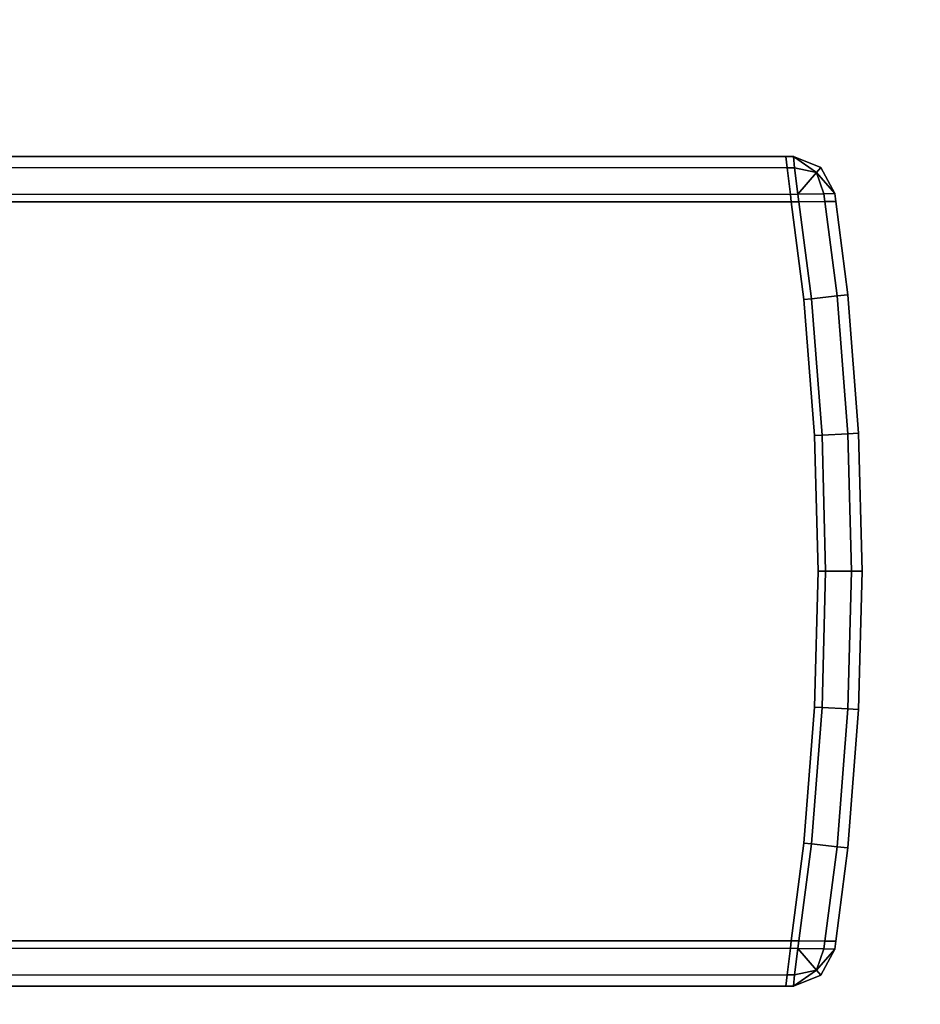
# Model space of a CAD drawing. Extents: x -0.7 to 0.3, y -1.19 to 0.
# Drawn here: x 0.26 to 0.27, y -1.1 to -1.09 of the extents above; entities that cross this region are included whole.
import ezdxf

# ---------------------------------------------------------------- set-up
doc = ezdxf.new("R2010")
doc.units = 0
doc.layers.add('L14_PROFILE', color=7, linetype='CONTINUOUS')
doc.layers.add('L1_HANDLE_OUT', color=7, linetype='CONTINUOUS')

msp = doc.modelspace()

# ---------------------------------------------------------------- linework, layer by layer
at = {"layer": 'L14_PROFILE', "color": 254, "invisible_edges": 9}
for points in [[(0.296837, -0.05, 1.923), (0.250808, -1.135, 1.923), (0.250808, -0.05, 1.923), (0.296837, -0.05, 1.923)], [(0.250808, -1.135, 1.923), (0.296837, -0.05, 1.923), (0.296837, -1.135, 1.923), (0.250808, -1.135, 1.923)], [(0.250823, -1.135, 1.998), (0.296823, -0.05, 1.998), (0.250823, -0.05, 1.998), (0.250823, -1.135, 1.998)], [(0.296823, -0.05, 1.998), (0.250823, -1.135, 1.998), (0.296823, -1.135, 1.998), (0.296823, -0.05, 1.998)]]:
    msp.add_3dface(points, dxfattribs=at)
at = {"layer": 'L1_HANDLE_OUT', "color": 8}
for points, invisible_edges in [([(0.24992, -1.0925, 1.1619), (0.268809, -1.092501, 1.162002), (0.26881, -1.0925, 1.1619), (0.24992, -1.0925, 1.1619)], 9), ([(0.268809, -1.092501, 1.162002), (0.24992, -1.0925, 1.1619), (0.24992, -1.0925, 1.162002), (0.268809, -1.092501, 1.162002)], 9), ([(0.24992, -1.092646, 1.162354), (0.268809, -1.092501, 1.162002), (0.24992, -1.0925, 1.162002), (0.24992, -1.092646, 1.162354)], 9), ([(0.24992, -1.0925, 0.937998), (0.268826, -1.092648, 0.937646), (0.24992, -1.092646, 0.937646), (0.24992, -1.0925, 0.937998)], 9), ([(0.268826, -1.092648, 0.937646), (0.24992, -1.0925, 0.937998), (0.268809, -1.092501, 0.937998), (0.268826, -1.092648, 0.937646)], 9), ([(0.24992, -1.0925, 0.9381), (0.26881, -1.0925, 1.1619), (0.26881, -1.0925, 0.9381), (0.24992, -1.0925, 0.9381)], 9), ([(0.26881, -1.0925, 1.1619), (0.24992, -1.0925, 0.9381), (0.24992, -1.0925, 1.1619), (0.26881, -1.0925, 1.1619)], 9), ([(0.24992, -1.0925, 0.937998), (0.26881, -1.0925, 0.9381), (0.268809, -1.092501, 0.937998), (0.24992, -1.0925, 0.937998)], 9), ([(0.26881, -1.0925, 0.9381), (0.24992, -1.0925, 0.937998), (0.24992, -1.0925, 0.9381), (0.26881, -1.0925, 0.9381)], 9), ([(0.268809, -1.092501, 1.162002), (0.24992, -1.092646, 1.162354), (0.268826, -1.092648, 1.162354), (0.268809, -1.092501, 1.162002)], 9), ([(0.268911, -1.0925, 0.937998), (0.268826, -1.092648, 0.937646), (0.268809, -1.092501, 0.937998), (0.268911, -1.0925, 0.937998)], 9), ([(0.268809, -1.092501, 1.162002), (0.268926, -1.092649, 1.162354), (0.268911, -1.0925, 1.162002), (0.268809, -1.092501, 1.162002)], 9), ([(0.268809, -1.092501, 0.937998), (0.268912, -1.0925, 0.9381), (0.268911, -1.0925, 0.937998), (0.268809, -1.092501, 0.937998)], 9), ([(0.268912, -1.0925, 0.9381), (0.268809, -1.092501, 0.937998), (0.26881, -1.0925, 0.9381), (0.268912, -1.0925, 0.9381)], 9), ([(0.268809, -1.092501, 1.162002), (0.268912, -1.0925, 1.1619), (0.26881, -1.0925, 1.1619), (0.268809, -1.092501, 1.162002)], 9), ([(0.268912, -1.0925, 1.1619), (0.268809, -1.092501, 1.162002), (0.268911, -1.0925, 1.162002), (0.268912, -1.0925, 1.1619)], 9), ([(0.268926, -1.092649, 1.162354), (0.268809, -1.092501, 1.162002), (0.268826, -1.092648, 1.162354), (0.268926, -1.092649, 1.162354)], 9), ([(0.26881, -1.0925, 0.9381), (0.268912, -1.0925, 1.1619), (0.268912, -1.0925, 0.9381), (0.26881, -1.0925, 0.9381)], 9), ([(0.268912, -1.0925, 1.1619), (0.26881, -1.0925, 0.9381), (0.26881, -1.0925, 1.1619), (0.268912, -1.0925, 1.1619)], 9), ([(0.268826, -1.092648, 0.937646), (0.268911, -1.0925, 0.937998), (0.268926, -1.092649, 0.937646), (0.268826, -1.092648, 0.937646)], 9), ([(0.268912, -1.0925, 0.9381), (0.269274, -1.092643, 0.937998), (0.268911, -1.0925, 0.937998), (0.268912, -1.0925, 0.9381)], 9), ([(0.269274, -1.092643, 1.162002), (0.268912, -1.0925, 1.1619), (0.268911, -1.0925, 1.162002), (0.269274, -1.092643, 1.162002)], 9), ([(0.269274, -1.092643, 0.937998), (0.269216, -1.09271, 0.937711), (0.268911, -1.0925, 0.937998), (0.269274, -1.092643, 0.937998)], 8), ([(0.268911, -1.0925, 0.937998), (0.269216, -1.09271, 0.937711), (0.268926, -1.092649, 0.937646), (0.268911, -1.0925, 0.937998)], 8), ([(0.268926, -1.092649, 1.162354), (0.269216, -1.09271, 1.16229), (0.268911, -1.0925, 1.162002), (0.268926, -1.092649, 1.162354)], 8), ([(0.269216, -1.09271, 1.16229), (0.269274, -1.092643, 1.162002), (0.268911, -1.0925, 1.162002), (0.269216, -1.09271, 1.16229)], 8), ([(0.268912, -1.0925, 0.9381), (0.269273, -1.092643, 1.1619), (0.269273, -1.092643, 0.9381), (0.268912, -1.0925, 0.9381)], 9), ([(0.269273, -1.092643, 1.1619), (0.268912, -1.0925, 0.9381), (0.268912, -1.0925, 1.1619), (0.269273, -1.092643, 1.1619)], 9), ([(0.269274, -1.092643, 0.937998), (0.268912, -1.0925, 0.9381), (0.269273, -1.092643, 0.9381), (0.269274, -1.092643, 0.937998)], 9), ([(0.268912, -1.0925, 1.1619), (0.269274, -1.092643, 1.162002), (0.269273, -1.092643, 1.1619), (0.268912, -1.0925, 1.1619)], 9), ([(0.24992, -1.092646, 0.937646), (0.26887, -1.093001, 0.9375), (0.24992, -1.092998, 0.9375), (0.24992, -1.092646, 0.937646)], 9), ([(0.26887, -1.093001, 0.9375), (0.24992, -1.092646, 0.937646), (0.268826, -1.092648, 0.937646), (0.26887, -1.093001, 0.9375)], 9), ([(0.26887, -1.093001, 1.1625), (0.24992, -1.092646, 1.162354), (0.24992, -1.092998, 1.1625), (0.26887, -1.093001, 1.1625)], 9), ([(0.24992, -1.092646, 1.162354), (0.26887, -1.093001, 1.1625), (0.268826, -1.092648, 1.162354), (0.24992, -1.092646, 1.162354)], 9), ([(0.268926, -1.092649, 0.937646), (0.26887, -1.093001, 0.9375), (0.268826, -1.092648, 0.937646), (0.268926, -1.092649, 0.937646)], 9), ([(0.26887, -1.093001, 1.1625), (0.268926, -1.092649, 1.162354), (0.268826, -1.092648, 1.162354), (0.26887, -1.093001, 1.1625)], 9), ([(0.26887, -1.093001, 0.9375), (0.268926, -1.092649, 0.937646), (0.268968, -1.093, 0.9375), (0.26887, -1.093001, 0.9375)], 9), ([(0.268926, -1.092649, 1.162354), (0.26887, -1.093001, 1.1625), (0.268968, -1.093, 1.1625), (0.268926, -1.092649, 1.162354)], 9), ([(0.269216, -1.09271, 0.937711), (0.268968, -1.093, 0.9375), (0.268926, -1.092649, 0.937646), (0.269216, -1.09271, 0.937711)], 8), ([(0.269216, -1.09271, 1.16229), (0.268926, -1.092649, 1.162354), (0.268968, -1.093, 1.1625), (0.269216, -1.09271, 1.16229)], 8), ([(0.269274, -1.092643, 0.937998), (0.269459, -1.092992, 0.937998), (0.269216, -1.09271, 0.937711), (0.269274, -1.092643, 0.937998)], 8), ([(0.269274, -1.092643, 1.162002), (0.269216, -1.09271, 1.16229), (0.269459, -1.092992, 1.162002), (0.269274, -1.092643, 1.162002)], 8), ([(0.26946, -1.092992, 0.9381), (0.269273, -1.092643, 1.1619), (0.26946, -1.092992, 1.1619), (0.26946, -1.092992, 0.9381)], 9), ([(0.269273, -1.092643, 1.1619), (0.26946, -1.092992, 0.9381), (0.269273, -1.092643, 0.9381), (0.269273, -1.092643, 1.1619)], 9), ([(0.26946, -1.092992, 0.9381), (0.269274, -1.092643, 0.937998), (0.269273, -1.092643, 0.9381), (0.26946, -1.092992, 0.9381)], 9), ([(0.269274, -1.092643, 1.162002), (0.26946, -1.092992, 1.1619), (0.269273, -1.092643, 1.1619), (0.269274, -1.092643, 1.162002)], 9), ([(0.269274, -1.092643, 0.937998), (0.26946, -1.092992, 0.9381), (0.269459, -1.092992, 0.937998), (0.269274, -1.092643, 0.937998)], 9), ([(0.26946, -1.092992, 1.1619), (0.269274, -1.092643, 1.162002), (0.269459, -1.092992, 1.162002), (0.26946, -1.092992, 1.1619)], 9), ([(0.269314, -1.092996, 0.937646), (0.268968, -1.093, 0.9375), (0.269216, -1.09271, 0.937711), (0.269314, -1.092996, 0.937646)], 8), ([(0.269314, -1.092996, 1.162354), (0.269216, -1.09271, 1.16229), (0.268968, -1.093, 1.1625), (0.269314, -1.092996, 1.162354)], 8), ([(0.269216, -1.09271, 0.937711), (0.269459, -1.092992, 0.937998), (0.269314, -1.092996, 0.937646), (0.269216, -1.09271, 0.937711)], 8), ([(0.269216, -1.09271, 1.16229), (0.269314, -1.092996, 1.162354), (0.269459, -1.092992, 1.162002), (0.269216, -1.09271, 1.16229)], 8), ([(0.268882, -1.0931, 1.1625), (0.24992, -1.092998, 1.1625), (0.24992, -1.0931, 1.1625), (0.268882, -1.0931, 1.1625)], 9), ([(0.24992, -1.092998, 1.1625), (0.268882, -1.0931, 1.1625), (0.26887, -1.093001, 1.1625), (0.24992, -1.092998, 1.1625)], 9), ([(0.24992, -1.092998, 0.9375), (0.268882, -1.0931, 0.9375), (0.24992, -1.0931, 0.9375), (0.24992, -1.092998, 0.9375)], 9), ([(0.268882, -1.0931, 0.9375), (0.24992, -1.092998, 0.9375), (0.26887, -1.093001, 0.9375), (0.268882, -1.0931, 0.9375)], 9), ([(0.268882, -1.0931, 1.1625), (0.268968, -1.093, 1.1625), (0.26887, -1.093001, 1.1625), (0.268882, -1.0931, 1.1625)], 9), ([(0.268968, -1.093, 0.9375), (0.268882, -1.0931, 0.9375), (0.26887, -1.093001, 0.9375), (0.268968, -1.093, 0.9375)], 9), ([(0.268968, -1.093, 1.1625), (0.268882, -1.0931, 1.1625), (0.26898, -1.0931, 1.1625), (0.268968, -1.093, 1.1625)], 9), ([(0.268882, -1.0931, 0.9375), (0.268968, -1.093, 0.9375), (0.26898, -1.0931, 0.9375), (0.268882, -1.0931, 0.9375)], 9), ([(0.269314, -1.092996, 0.937646), (0.26898, -1.0931, 0.9375), (0.268968, -1.093, 0.9375), (0.269314, -1.092996, 0.937646)], 9), ([(0.26898, -1.0931, 1.1625), (0.269314, -1.092996, 1.162354), (0.268968, -1.093, 1.1625), (0.26898, -1.0931, 1.1625)], 9), ([(0.26898, -1.0931, 0.9375), (0.269314, -1.092996, 0.937646), (0.269327, -1.093098, 0.937646), (0.26898, -1.0931, 0.9375)], 9), ([(0.269314, -1.092996, 1.162354), (0.26898, -1.0931, 1.1625), (0.269327, -1.093098, 1.162354), (0.269314, -1.092996, 1.162354)], 9), ([(0.269472, -1.093096, 0.937998), (0.269314, -1.092996, 0.937646), (0.269459, -1.092992, 0.937998), (0.269472, -1.093096, 0.937998)], 9), ([(0.269314, -1.092996, 1.162354), (0.269472, -1.093096, 1.162002), (0.269459, -1.092992, 1.162002), (0.269314, -1.092996, 1.162354)], 9), ([(0.269314, -1.092996, 0.937646), (0.269472, -1.093096, 0.937998), (0.269327, -1.093098, 0.937646), (0.269314, -1.092996, 0.937646)], 9), ([(0.269472, -1.093096, 1.162002), (0.269314, -1.092996, 1.162354), (0.269327, -1.093098, 1.162354), (0.269472, -1.093096, 1.162002)], 9), ([(0.269459, -1.092992, 0.937998), (0.269472, -1.093095, 0.9381), (0.269472, -1.093096, 0.937998), (0.269459, -1.092992, 0.937998)], 9), ([(0.269472, -1.093095, 0.9381), (0.269459, -1.092992, 0.937998), (0.26946, -1.092992, 0.9381), (0.269472, -1.093095, 0.9381)], 9), ([(0.269472, -1.093095, 1.1619), (0.269459, -1.092992, 1.162002), (0.269472, -1.093096, 1.162002), (0.269472, -1.093095, 1.1619)], 9), ([(0.269459, -1.092992, 1.162002), (0.269472, -1.093095, 1.1619), (0.26946, -1.092992, 1.1619), (0.269459, -1.092992, 1.162002)], 9), ([(0.269472, -1.093095, 0.9381), (0.26946, -1.092992, 1.1619), (0.269472, -1.093095, 1.1619), (0.269472, -1.093095, 0.9381)], 9), ([(0.26946, -1.092992, 1.1619), (0.269472, -1.093095, 0.9381), (0.26946, -1.092992, 0.9381), (0.26946, -1.092992, 1.1619)], 9), ([(0.268882, -1.1029, 1.1625), (0.24992, -1.0931, 1.1625), (0.24992, -1.1029, 1.1625), (0.268882, -1.1029, 1.1625)], 9), ([(0.24992, -1.0931, 1.1625), (0.268882, -1.1029, 1.1625), (0.268882, -1.0931, 1.1625), (0.24992, -1.0931, 1.1625)], 11), ([(0.24992, -1.0931, 0.9375), (0.268882, -1.1029, 0.9375), (0.24992, -1.1029, 0.9375), (0.24992, -1.0931, 0.9375)], 9), ([(0.268882, -1.1029, 0.9375), (0.24992, -1.0931, 0.9375), (0.268882, -1.0931, 0.9375), (0.268882, -1.1029, 0.9375)], 13), ([(0.268882, -1.0931, 1.1625), (0.268882, -1.1029, 1.1625), (0.26905, -1.101603, 1.1625), (0.268882, -1.0931, 1.1625)], 13), ([(0.268882, -1.0931, 1.1625), (0.26905, -1.101603, 1.1625), (0.26905, -1.094397, 1.1625), (0.268882, -1.0931, 1.1625)], 11), ([(0.26905, -1.094397, 1.1625), (0.26898, -1.0931, 1.1625), (0.268882, -1.0931, 1.1625), (0.26905, -1.094397, 1.1625)], 9), ([(0.268882, -1.1029, 0.9375), (0.268882, -1.0931, 0.9375), (0.26905, -1.101603, 0.9375), (0.268882, -1.1029, 0.9375)], 11), ([(0.26905, -1.101603, 0.9375), (0.268882, -1.0931, 0.9375), (0.26905, -1.094397, 0.9375), (0.26905, -1.101603, 0.9375)], 13), ([(0.26898, -1.0931, 0.9375), (0.26905, -1.094397, 0.9375), (0.268882, -1.0931, 0.9375), (0.26898, -1.0931, 0.9375)], 9), ([(0.26915, -1.094386, 1.1625), (0.269327, -1.093098, 1.162354), (0.26898, -1.0931, 1.1625), (0.26915, -1.094386, 1.1625)], 9), ([(0.269327, -1.093098, 0.937646), (0.269149, -1.094386, 0.9375), (0.26898, -1.0931, 0.9375), (0.269327, -1.093098, 0.937646)], 9), ([(0.26898, -1.0931, 1.1625), (0.26905, -1.094397, 1.1625), (0.26915, -1.094386, 1.1625), (0.26898, -1.0931, 1.1625)], 9), ([(0.26905, -1.094397, 0.9375), (0.26898, -1.0931, 0.9375), (0.269149, -1.094386, 0.9375), (0.26905, -1.094397, 0.9375)], 9), ([(0.269149, -1.094386, 0.9375), (0.269327, -1.093098, 0.937646), (0.269491, -1.094349, 0.937646), (0.269149, -1.094386, 0.9375)], 9), ([(0.269327, -1.093098, 1.162354), (0.26915, -1.094386, 1.1625), (0.269491, -1.094349, 1.162354), (0.269327, -1.093098, 1.162354)], 9), ([(0.269327, -1.093098, 1.162354), (0.269633, -1.094334, 1.162002), (0.269472, -1.093096, 1.162002), (0.269327, -1.093098, 1.162354)], 9), ([(0.269633, -1.094334, 0.937998), (0.269327, -1.093098, 0.937646), (0.269472, -1.093096, 0.937998), (0.269633, -1.094334, 0.937998)], 9), ([(0.269633, -1.094334, 1.162002), (0.269327, -1.093098, 1.162354), (0.269491, -1.094349, 1.162354), (0.269633, -1.094334, 1.162002)], 9), ([(0.269327, -1.093098, 0.937646), (0.269633, -1.094334, 0.937998), (0.269491, -1.094349, 0.937646), (0.269327, -1.093098, 0.937646)], 9), ([(0.269633, -1.094334, 0.937998), (0.269472, -1.093095, 0.9381), (0.269633, -1.094334, 0.9381), (0.269633, -1.094334, 0.937998)], 9), ([(0.269472, -1.093095, 0.9381), (0.269633, -1.094334, 0.937998), (0.269472, -1.093096, 0.937998), (0.269472, -1.093095, 0.9381)], 9), ([(0.269472, -1.093096, 1.162002), (0.269633, -1.094334, 1.1619), (0.269472, -1.093095, 1.1619), (0.269472, -1.093096, 1.162002)], 9), ([(0.269633, -1.094334, 0.9381), (0.269472, -1.093095, 1.1619), (0.269633, -1.094334, 1.1619), (0.269633, -1.094334, 0.9381)], 9), ([(0.269472, -1.093095, 1.1619), (0.269633, -1.094334, 0.9381), (0.269472, -1.093095, 0.9381), (0.269472, -1.093095, 1.1619)], 9), ([(0.269633, -1.094334, 1.1619), (0.269472, -1.093096, 1.162002), (0.269633, -1.094334, 1.162002), (0.269633, -1.094334, 1.1619)], 9), ([(0.269491, -1.094349, 0.937646), (0.26929, -1.096193, 0.9375), (0.269149, -1.094386, 0.9375), (0.269491, -1.094349, 0.937646)], 9), ([(0.26929, -1.096193, 1.1625), (0.269491, -1.094349, 1.162354), (0.26915, -1.094386, 1.1625), (0.26929, -1.096193, 1.1625)], 9), ([(0.269491, -1.094349, 1.162354), (0.26929, -1.096193, 1.1625), (0.269633, -1.096175, 1.162354), (0.269491, -1.094349, 1.162354)], 9), ([(0.26929, -1.096193, 0.9375), (0.269491, -1.094349, 0.937646), (0.269633, -1.096175, 0.937646), (0.26929, -1.096193, 0.9375)], 9), ([(0.269491, -1.094349, 1.162354), (0.269775, -1.096167, 1.162002), (0.269633, -1.094334, 1.162002), (0.269491, -1.094349, 1.162354)], 9), ([(0.269775, -1.096167, 0.937998), (0.269491, -1.094349, 0.937646), (0.269633, -1.094334, 0.937998), (0.269775, -1.096167, 0.937998)], 9), ([(0.269775, -1.096167, 1.162002), (0.269491, -1.094349, 1.162354), (0.269633, -1.096175, 1.162354), (0.269775, -1.096167, 1.162002)], 9), ([(0.269491, -1.094349, 0.937646), (0.269775, -1.096167, 0.937998), (0.269633, -1.096175, 0.937646), (0.269491, -1.094349, 0.937646)], 9), ([(0.269775, -1.096167, 1.1619), (0.269633, -1.094334, 1.162002), (0.269775, -1.096167, 1.162002), (0.269775, -1.096167, 1.1619)], 9), ([(0.269633, -1.094334, 1.162002), (0.269775, -1.096167, 1.1619), (0.269633, -1.094334, 1.1619), (0.269633, -1.094334, 1.162002)], 9), ([(0.269775, -1.096167, 0.937998), (0.269633, -1.094334, 0.9381), (0.269775, -1.096167, 0.9381), (0.269775, -1.096167, 0.937998)], 9), ([(0.269633, -1.094334, 0.9381), (0.269775, -1.096167, 0.937998), (0.269633, -1.094334, 0.937998), (0.269633, -1.094334, 0.9381)], 9), ([(0.269775, -1.096167, 0.9381), (0.269633, -1.094334, 1.1619), (0.269775, -1.096167, 1.1619), (0.269775, -1.096167, 0.9381)], 9), ([(0.269633, -1.094334, 1.1619), (0.269775, -1.096167, 0.9381), (0.269633, -1.094334, 0.9381), (0.269633, -1.094334, 1.1619)], 9), ([(0.26919, -1.096199, 1.1625), (0.26915, -1.094386, 1.1625), (0.26905, -1.094397, 1.1625), (0.26919, -1.096199, 1.1625)], 9), ([(0.269149, -1.094386, 0.9375), (0.26919, -1.096199, 0.9375), (0.26905, -1.094397, 0.9375), (0.269149, -1.094386, 0.9375)], 9), ([(0.26905, -1.094397, 1.1625), (0.26905, -1.101603, 1.1625), (0.26919, -1.099801, 1.1625), (0.26905, -1.094397, 1.1625)], 13), ([(0.26905, -1.094397, 1.1625), (0.26919, -1.099801, 1.1625), (0.26919, -1.096199, 1.1625), (0.26905, -1.094397, 1.1625)], 11), ([(0.26905, -1.101603, 0.9375), (0.26905, -1.094397, 0.9375), (0.26919, -1.099801, 0.9375), (0.26905, -1.101603, 0.9375)], 11), ([(0.26919, -1.099801, 0.9375), (0.26905, -1.094397, 0.9375), (0.26919, -1.096199, 0.9375), (0.26919, -1.099801, 0.9375)], 13), ([(0.26919, -1.096199, 0.9375), (0.269149, -1.094386, 0.9375), (0.26929, -1.096193, 0.9375), (0.26919, -1.096199, 0.9375)], 9), ([(0.26915, -1.094386, 1.1625), (0.26919, -1.096199, 1.1625), (0.26929, -1.096193, 1.1625), (0.26915, -1.094386, 1.1625)], 9), ([(0.269337, -1.098, 1.1625), (0.269633, -1.096175, 1.162354), (0.26929, -1.096193, 1.1625), (0.269337, -1.098, 1.1625)], 9), ([(0.269633, -1.096175, 0.937646), (0.269337, -1.098, 0.9375), (0.26929, -1.096193, 0.9375), (0.269633, -1.096175, 0.937646)], 9), ([(0.269633, -1.096175, 1.162354), (0.269337, -1.098, 1.1625), (0.26968, -1.098, 1.162354), (0.269633, -1.096175, 1.162354)], 9), ([(0.269337, -1.098, 0.9375), (0.269633, -1.096175, 0.937646), (0.26968, -1.098, 0.937646), (0.269337, -1.098, 0.9375)], 9), ([(0.269633, -1.096175, 1.162354), (0.269823, -1.098, 1.162002), (0.269775, -1.096167, 1.162002), (0.269633, -1.096175, 1.162354)], 9), ([(0.269775, -1.096167, 0.937998), (0.26968, -1.098, 0.937646), (0.269633, -1.096175, 0.937646), (0.269775, -1.096167, 0.937998)], 9), ([(0.269823, -1.098, 1.162002), (0.269633, -1.096175, 1.162354), (0.26968, -1.098, 1.162354), (0.269823, -1.098, 1.162002)], 9), ([(0.26968, -1.098, 0.937646), (0.269775, -1.096167, 0.937998), (0.269823, -1.098, 0.937998), (0.26968, -1.098, 0.937646)], 9), ([(0.269823, -1.098, 0.937998), (0.269775, -1.096167, 0.9381), (0.269823, -1.098, 0.9381), (0.269823, -1.098, 0.937998)], 9), ([(0.269775, -1.096167, 0.9381), (0.269823, -1.098, 0.937998), (0.269775, -1.096167, 0.937998), (0.269775, -1.096167, 0.9381)], 9), ([(0.269823, -1.098, 1.1619), (0.269775, -1.096167, 1.162002), (0.269823, -1.098, 1.162002), (0.269823, -1.098, 1.1619)], 9), ([(0.269775, -1.096167, 1.162002), (0.269823, -1.098, 1.1619), (0.269775, -1.096167, 1.1619), (0.269775, -1.096167, 1.162002)], 9), ([(0.269823, -1.098, 0.9381), (0.269775, -1.096167, 1.1619), (0.269823, -1.098, 1.1619), (0.269823, -1.098, 0.9381)], 9), ([(0.269775, -1.096167, 1.1619), (0.269823, -1.098, 0.9381), (0.269775, -1.096167, 0.9381), (0.269775, -1.096167, 1.1619)], 9), ([(0.269237, -1.098, 1.1625), (0.26929, -1.096193, 1.1625), (0.26919, -1.096199, 1.1625), (0.269237, -1.098, 1.1625)], 9), ([(0.26929, -1.096193, 0.9375), (0.269237, -1.098, 0.9375), (0.26919, -1.096199, 0.9375), (0.26929, -1.096193, 0.9375)], 9), ([(0.26919, -1.096199, 1.1625), (0.26919, -1.099801, 1.1625), (0.269237, -1.098, 1.1625), (0.26919, -1.096199, 1.1625)], 9), ([(0.26919, -1.099801, 0.9375), (0.26919, -1.096199, 0.9375), (0.269237, -1.098, 0.9375), (0.26919, -1.099801, 0.9375)], 9), ([(0.26929, -1.096193, 1.1625), (0.269237, -1.098, 1.1625), (0.269337, -1.098, 1.1625), (0.26929, -1.096193, 1.1625)], 9), ([(0.269237, -1.098, 0.9375), (0.26929, -1.096193, 0.9375), (0.269337, -1.098, 0.9375), (0.269237, -1.098, 0.9375)], 9), ([(0.26929, -1.099807, 1.1625), (0.269237, -1.098, 1.1625), (0.26919, -1.099801, 1.1625), (0.26929, -1.099807, 1.1625)], 9), ([(0.269237, -1.098, 0.9375), (0.26929, -1.099807, 0.9375), (0.26919, -1.099801, 0.9375), (0.269237, -1.098, 0.9375)], 9), ([(0.269237, -1.098, 1.1625), (0.26929, -1.099807, 1.1625), (0.269337, -1.098, 1.1625), (0.269237, -1.098, 1.1625)], 9), ([(0.26929, -1.099807, 0.9375), (0.269237, -1.098, 0.9375), (0.269337, -1.098, 0.9375), (0.26929, -1.099807, 0.9375)], 9), ([(0.269633, -1.099825, 1.162354), (0.269337, -1.098, 1.1625), (0.26929, -1.099807, 1.1625), (0.269633, -1.099825, 1.162354)], 9), ([(0.269337, -1.098, 0.9375), (0.269633, -1.099825, 0.937646), (0.26929, -1.099807, 0.9375), (0.269337, -1.098, 0.9375)], 9), ([(0.269337, -1.098, 1.1625), (0.269633, -1.099825, 1.162354), (0.26968, -1.098, 1.162354), (0.269337, -1.098, 1.1625)], 9), ([(0.269633, -1.099825, 0.937646), (0.269337, -1.098, 0.9375), (0.26968, -1.098, 0.937646), (0.269633, -1.099825, 0.937646)], 9), ([(0.269823, -1.098, 1.162002), (0.269633, -1.099825, 1.162354), (0.269775, -1.099833, 1.162002), (0.269823, -1.098, 1.162002)], 9), ([(0.269633, -1.099825, 1.162354), (0.269823, -1.098, 1.162002), (0.26968, -1.098, 1.162354), (0.269633, -1.099825, 1.162354)], 9), ([(0.269633, -1.099825, 0.937646), (0.269823, -1.098, 0.937998), (0.269775, -1.099833, 0.937998), (0.269633, -1.099825, 0.937646)], 9), ([(0.269823, -1.098, 0.937998), (0.269633, -1.099825, 0.937646), (0.26968, -1.098, 0.937646), (0.269823, -1.098, 0.937998)], 9), ([(0.269775, -1.099833, 1.1619), (0.269823, -1.098, 1.162002), (0.269775, -1.099833, 1.162002), (0.269775, -1.099833, 1.1619)], 9), ([(0.269823, -1.098, 1.162002), (0.269775, -1.099833, 1.1619), (0.269823, -1.098, 1.1619), (0.269823, -1.098, 1.162002)], 9), ([(0.269775, -1.099833, 0.937998), (0.269823, -1.098, 0.9381), (0.269775, -1.099833, 0.9381), (0.269775, -1.099833, 0.937998)], 9), ([(0.269823, -1.098, 0.9381), (0.269775, -1.099833, 0.937998), (0.269823, -1.098, 0.937998), (0.269823, -1.098, 0.9381)], 9), ([(0.269775, -1.099833, 0.9381), (0.269823, -1.098, 1.1619), (0.269775, -1.099833, 1.1619), (0.269775, -1.099833, 0.9381)], 9), ([(0.269823, -1.098, 1.1619), (0.269775, -1.099833, 0.9381), (0.269823, -1.098, 0.9381), (0.269823, -1.098, 1.1619)], 9), ([(0.26915, -1.101614, 1.1625), (0.26919, -1.099801, 1.1625), (0.26905, -1.101603, 1.1625), (0.26915, -1.101614, 1.1625)], 9), ([(0.26919, -1.099801, 0.9375), (0.269149, -1.101614, 0.9375), (0.26905, -1.101603, 0.9375), (0.26919, -1.099801, 0.9375)], 9), ([(0.269149, -1.101614, 0.9375), (0.26919, -1.099801, 0.9375), (0.26929, -1.099807, 0.9375), (0.269149, -1.101614, 0.9375)], 9), ([(0.26929, -1.099807, 0.9375), (0.269491, -1.101651, 0.937646), (0.269149, -1.101614, 0.9375), (0.26929, -1.099807, 0.9375)], 9), ([(0.26919, -1.099801, 1.1625), (0.26915, -1.101614, 1.1625), (0.26929, -1.099807, 1.1625), (0.26919, -1.099801, 1.1625)], 9), ([(0.269491, -1.101651, 1.162354), (0.26929, -1.099807, 1.1625), (0.26915, -1.101614, 1.1625), (0.269491, -1.101651, 1.162354)], 9), ([(0.26929, -1.099807, 1.1625), (0.269491, -1.101651, 1.162354), (0.269633, -1.099825, 1.162354), (0.26929, -1.099807, 1.1625)], 9), ([(0.269491, -1.101651, 0.937646), (0.26929, -1.099807, 0.9375), (0.269633, -1.099825, 0.937646), (0.269491, -1.101651, 0.937646)], 9), ([(0.269491, -1.101651, 1.162354), (0.269775, -1.099833, 1.162002), (0.269633, -1.099825, 1.162354), (0.269491, -1.101651, 1.162354)], 9), ([(0.269775, -1.099833, 0.937998), (0.269491, -1.101651, 0.937646), (0.269633, -1.099825, 0.937646), (0.269775, -1.099833, 0.937998)], 9), ([(0.269775, -1.099833, 1.162002), (0.269491, -1.101651, 1.162354), (0.269633, -1.101666, 1.162002), (0.269775, -1.099833, 1.162002)], 9), ([(0.269491, -1.101651, 0.937646), (0.269775, -1.099833, 0.937998), (0.269633, -1.101666, 0.937998), (0.269491, -1.101651, 0.937646)], 9), ([(0.269633, -1.101666, 1.1619), (0.269775, -1.099833, 1.162002), (0.269633, -1.101666, 1.162002), (0.269633, -1.101666, 1.1619)], 9), ([(0.269775, -1.099833, 1.162002), (0.269633, -1.101666, 1.1619), (0.269775, -1.099833, 1.1619), (0.269775, -1.099833, 1.162002)], 9), ([(0.269633, -1.101666, 0.937998), (0.269775, -1.099833, 0.9381), (0.269633, -1.101666, 0.9381), (0.269633, -1.101666, 0.937998)], 9), ([(0.269775, -1.099833, 0.9381), (0.269633, -1.101666, 0.937998), (0.269775, -1.099833, 0.937998), (0.269775, -1.099833, 0.9381)], 9), ([(0.269633, -1.101666, 0.9381), (0.269775, -1.099833, 1.1619), (0.269633, -1.101666, 1.1619), (0.269633, -1.101666, 0.9381)], 9), ([(0.269775, -1.099833, 1.1619), (0.269633, -1.101666, 0.9381), (0.269775, -1.099833, 0.9381), (0.269775, -1.099833, 1.1619)], 9), ([(0.26898, -1.1029, 1.1625), (0.26905, -1.101603, 1.1625), (0.268882, -1.1029, 1.1625), (0.26898, -1.1029, 1.1625)], 9), ([(0.26905, -1.101603, 0.9375), (0.26898, -1.1029, 0.9375), (0.268882, -1.1029, 0.9375), (0.26905, -1.101603, 0.9375)], 9), ([(0.26905, -1.101603, 1.1625), (0.26898, -1.1029, 1.1625), (0.26915, -1.101614, 1.1625), (0.26905, -1.101603, 1.1625)], 9), ([(0.26898, -1.1029, 0.9375), (0.26905, -1.101603, 0.9375), (0.269149, -1.101614, 0.9375), (0.26898, -1.1029, 0.9375)], 9), ([(0.269327, -1.102902, 1.162354), (0.26915, -1.101614, 1.1625), (0.26898, -1.1029, 1.1625), (0.269327, -1.102902, 1.162354)], 9), ([(0.269149, -1.101614, 0.9375), (0.269327, -1.102902, 0.937646), (0.26898, -1.1029, 0.9375), (0.269149, -1.101614, 0.9375)], 9), ([(0.269327, -1.102902, 0.937646), (0.269149, -1.101614, 0.9375), (0.269491, -1.101651, 0.937646), (0.269327, -1.102902, 0.937646)], 9), ([(0.26915, -1.101614, 1.1625), (0.269327, -1.102902, 1.162354), (0.269491, -1.101651, 1.162354), (0.26915, -1.101614, 1.1625)], 9), ([(0.269327, -1.102902, 1.162354), (0.269633, -1.101666, 1.162002), (0.269491, -1.101651, 1.162354), (0.269327, -1.102902, 1.162354)], 9), ([(0.269633, -1.101666, 0.937998), (0.269327, -1.102902, 0.937646), (0.269491, -1.101651, 0.937646), (0.269633, -1.101666, 0.937998)], 9), ([(0.269633, -1.101666, 1.162002), (0.269327, -1.102902, 1.162354), (0.269472, -1.102904, 1.162002), (0.269633, -1.101666, 1.162002)], 9), ([(0.269327, -1.102902, 0.937646), (0.269633, -1.101666, 0.937998), (0.269472, -1.102904, 0.937998), (0.269327, -1.102902, 0.937646)], 9), ([(0.269633, -1.101666, 1.1619), (0.269472, -1.102904, 1.162002), (0.269472, -1.102905, 1.1619), (0.269633, -1.101666, 1.1619)], 9), ([(0.269472, -1.102904, 1.162002), (0.269633, -1.101666, 1.1619), (0.269633, -1.101666, 1.162002), (0.269472, -1.102904, 1.162002)], 9), ([(0.269472, -1.102904, 0.937998), (0.269633, -1.101666, 0.9381), (0.269472, -1.102905, 0.9381), (0.269472, -1.102904, 0.937998)], 9), ([(0.269633, -1.101666, 0.9381), (0.269472, -1.102904, 0.937998), (0.269633, -1.101666, 0.937998), (0.269633, -1.101666, 0.9381)], 9), ([(0.269472, -1.102905, 0.9381), (0.269633, -1.101666, 1.1619), (0.269472, -1.102905, 1.1619), (0.269472, -1.102905, 0.9381)], 9), ([(0.269633, -1.101666, 1.1619), (0.269472, -1.102905, 0.9381), (0.269633, -1.101666, 0.9381), (0.269633, -1.101666, 1.1619)], 9), ([(0.26887, -1.102999, 1.1625), (0.24992, -1.1029, 1.1625), (0.24992, -1.103002, 1.1625), (0.26887, -1.102999, 1.1625)], 9), ([(0.24992, -1.1029, 1.1625), (0.26887, -1.102999, 1.1625), (0.268882, -1.1029, 1.1625), (0.24992, -1.1029, 1.1625)], 9), ([(0.24992, -1.1029, 0.9375), (0.26887, -1.102999, 0.9375), (0.24992, -1.103002, 0.9375), (0.24992, -1.1029, 0.9375)], 9), ([(0.26887, -1.102999, 0.9375), (0.24992, -1.1029, 0.9375), (0.268882, -1.1029, 0.9375), (0.26887, -1.102999, 0.9375)], 9), ([(0.268968, -1.103, 1.1625), (0.268882, -1.1029, 1.1625), (0.26887, -1.102999, 1.1625), (0.268968, -1.103, 1.1625)], 9), ([(0.268882, -1.1029, 0.9375), (0.268968, -1.103, 0.9375), (0.26887, -1.102999, 0.9375), (0.268882, -1.1029, 0.9375)], 9), ([(0.268882, -1.1029, 1.1625), (0.268968, -1.103, 1.1625), (0.26898, -1.1029, 1.1625), (0.268882, -1.1029, 1.1625)], 9), ([(0.268968, -1.103, 0.9375), (0.268882, -1.1029, 0.9375), (0.26898, -1.1029, 0.9375), (0.268968, -1.103, 0.9375)], 9), ([(0.269314, -1.103004, 1.162354), (0.26898, -1.1029, 1.1625), (0.268968, -1.103, 1.1625), (0.269314, -1.103004, 1.162354)], 9), ([(0.26898, -1.1029, 0.9375), (0.269314, -1.103004, 0.937646), (0.268968, -1.103, 0.9375), (0.26898, -1.1029, 0.9375)], 9), ([(0.26898, -1.1029, 1.1625), (0.269314, -1.103004, 1.162354), (0.269327, -1.102902, 1.162354), (0.26898, -1.1029, 1.1625)], 9), ([(0.269314, -1.103004, 0.937646), (0.26898, -1.1029, 0.9375), (0.269327, -1.102902, 0.937646), (0.269314, -1.103004, 0.937646)], 9), ([(0.269314, -1.103004, 1.162354), (0.269472, -1.102904, 1.162002), (0.269327, -1.102902, 1.162354), (0.269314, -1.103004, 1.162354)], 9), ([(0.269472, -1.102904, 0.937998), (0.269314, -1.103004, 0.937646), (0.269327, -1.102902, 0.937646), (0.269472, -1.102904, 0.937998)], 9), ([(0.269472, -1.102904, 1.162002), (0.269314, -1.103004, 1.162354), (0.269459, -1.103008, 1.162002), (0.269472, -1.102904, 1.162002)], 9), ([(0.269314, -1.103004, 0.937646), (0.269472, -1.102904, 0.937998), (0.269459, -1.103008, 0.937998), (0.269314, -1.103004, 0.937646)], 9), ([(0.269459, -1.103008, 1.162002), (0.269472, -1.102905, 1.1619), (0.269472, -1.102904, 1.162002), (0.269459, -1.103008, 1.162002)], 9), ([(0.269472, -1.102905, 0.9381), (0.269459, -1.103008, 0.937998), (0.269472, -1.102904, 0.937998), (0.269472, -1.102905, 0.9381)], 9), ([(0.269472, -1.102905, 1.1619), (0.269459, -1.103008, 1.162002), (0.26946, -1.103008, 1.1619), (0.269472, -1.102905, 1.1619)], 9), ([(0.269459, -1.103008, 0.937998), (0.269472, -1.102905, 0.9381), (0.26946, -1.103008, 0.9381), (0.269459, -1.103008, 0.937998)], 9), ([(0.26946, -1.103008, 0.9381), (0.269472, -1.102905, 1.1619), (0.26946, -1.103008, 1.1619), (0.26946, -1.103008, 0.9381)], 9), ([(0.269472, -1.102905, 1.1619), (0.26946, -1.103008, 0.9381), (0.269472, -1.102905, 0.9381), (0.269472, -1.102905, 1.1619)], 9), ([(0.268826, -1.103352, 0.937646), (0.24992, -1.103002, 0.9375), (0.26887, -1.102999, 0.9375), (0.268826, -1.103352, 0.937646)], 9), ([(0.24992, -1.103002, 1.1625), (0.268826, -1.103352, 1.162354), (0.26887, -1.102999, 1.1625), (0.24992, -1.103002, 1.1625)], 9), ([(0.24992, -1.103002, 0.9375), (0.268826, -1.103352, 0.937646), (0.24992, -1.103354, 0.937646), (0.24992, -1.103002, 0.9375)], 9), ([(0.268826, -1.103352, 1.162354), (0.24992, -1.103002, 1.1625), (0.24992, -1.103354, 1.162354), (0.268826, -1.103352, 1.162354)], 9), ([(0.268926, -1.103351, 1.162354), (0.26887, -1.102999, 1.1625), (0.268826, -1.103352, 1.162354), (0.268926, -1.103351, 1.162354)], 9), ([(0.26887, -1.102999, 0.9375), (0.268926, -1.103351, 0.937646), (0.268826, -1.103352, 0.937646), (0.26887, -1.102999, 0.9375)], 9), ([(0.26887, -1.102999, 1.1625), (0.268926, -1.103351, 1.162354), (0.268968, -1.103, 1.1625), (0.26887, -1.102999, 1.1625)], 9), ([(0.268926, -1.103351, 0.937646), (0.26887, -1.102999, 0.9375), (0.268968, -1.103, 0.9375), (0.268926, -1.103351, 0.937646)], 9), ([(0.269216, -1.10329, 1.16229), (0.268968, -1.103, 1.1625), (0.268926, -1.103351, 1.162354), (0.269216, -1.10329, 1.16229)], 8), ([(0.269216, -1.10329, 0.937711), (0.268926, -1.103351, 0.937646), (0.268968, -1.103, 0.9375), (0.269216, -1.10329, 0.937711)], 8), ([(0.269314, -1.103004, 1.162354), (0.268968, -1.103, 1.1625), (0.269216, -1.10329, 1.16229), (0.269314, -1.103004, 1.162354)], 8), ([(0.269314, -1.103004, 0.937646), (0.269216, -1.10329, 0.937711), (0.268968, -1.103, 0.9375), (0.269314, -1.103004, 0.937646)], 8), ([(0.269314, -1.103004, 1.162354), (0.269216, -1.10329, 1.16229), (0.269459, -1.103008, 1.162002), (0.269314, -1.103004, 1.162354)], 8), ([(0.269314, -1.103004, 0.937646), (0.269459, -1.103008, 0.937998), (0.269216, -1.10329, 0.937711), (0.269314, -1.103004, 0.937646)], 8), ([(0.269459, -1.103008, 1.162002), (0.269216, -1.10329, 1.16229), (0.269274, -1.103357, 1.162002), (0.269459, -1.103008, 1.162002)], 8), ([(0.269459, -1.103008, 0.937998), (0.269274, -1.103357, 0.937998), (0.269216, -1.10329, 0.937711), (0.269459, -1.103008, 0.937998)], 8), ([(0.269273, -1.103357, 0.9381), (0.26946, -1.103008, 1.1619), (0.269273, -1.103357, 1.1619), (0.269273, -1.103357, 0.9381)], 9), ([(0.26946, -1.103008, 1.1619), (0.269273, -1.103357, 0.9381), (0.26946, -1.103008, 0.9381), (0.26946, -1.103008, 1.1619)], 9), ([(0.269273, -1.103357, 1.1619), (0.269459, -1.103008, 1.162002), (0.269274, -1.103357, 1.162002), (0.269273, -1.103357, 1.1619)], 9), ([(0.269459, -1.103008, 1.162002), (0.269273, -1.103357, 1.1619), (0.26946, -1.103008, 1.1619), (0.269459, -1.103008, 1.162002)], 9), ([(0.269459, -1.103008, 0.937998), (0.269273, -1.103357, 0.9381), (0.269274, -1.103357, 0.937998), (0.269459, -1.103008, 0.937998)], 9), ([(0.269273, -1.103357, 0.9381), (0.269459, -1.103008, 0.937998), (0.26946, -1.103008, 0.9381), (0.269273, -1.103357, 0.9381)], 9), ([(0.268826, -1.103352, 0.937646), (0.24992, -1.1035, 0.937998), (0.24992, -1.103354, 0.937646), (0.268826, -1.103352, 0.937646)], 9), ([(0.24992, -1.1035, 0.937998), (0.268826, -1.103352, 0.937646), (0.268809, -1.103499, 0.937998), (0.24992, -1.1035, 0.937998)], 9), ([(0.268826, -1.103352, 1.162354), (0.24992, -1.1035, 1.162002), (0.268809, -1.103499, 1.162002), (0.268826, -1.103352, 1.162354)], 9), ([(0.24992, -1.1035, 1.162002), (0.268826, -1.103352, 1.162354), (0.24992, -1.103354, 1.162354), (0.24992, -1.1035, 1.162002)], 9), ([(0.268911, -1.1035, 1.162002), (0.268826, -1.103352, 1.162354), (0.268809, -1.103499, 1.162002), (0.268911, -1.1035, 1.162002)], 9), ([(0.268826, -1.103352, 0.937646), (0.268911, -1.1035, 0.937998), (0.268809, -1.103499, 0.937998), (0.268826, -1.103352, 0.937646)], 9), ([(0.268826, -1.103352, 1.162354), (0.268911, -1.1035, 1.162002), (0.268926, -1.103351, 1.162354), (0.268826, -1.103352, 1.162354)], 9), ([(0.268911, -1.1035, 0.937998), (0.268826, -1.103352, 0.937646), (0.268926, -1.103351, 0.937646), (0.268911, -1.1035, 0.937998)], 9), ([(0.269216, -1.10329, 1.16229), (0.268911, -1.1035, 1.162002), (0.269274, -1.103357, 1.162002), (0.269216, -1.10329, 1.16229)], 8), ([(0.268926, -1.103351, 1.162354), (0.268911, -1.1035, 1.162002), (0.269216, -1.10329, 1.16229), (0.268926, -1.103351, 1.162354)], 8), ([(0.268911, -1.1035, 0.937998), (0.268926, -1.103351, 0.937646), (0.269216, -1.10329, 0.937711), (0.268911, -1.1035, 0.937998)], 8), ([(0.269274, -1.103357, 0.937998), (0.268911, -1.1035, 0.937998), (0.269216, -1.10329, 0.937711), (0.269274, -1.103357, 0.937998)], 8), ([(0.269273, -1.103357, 1.1619), (0.268911, -1.1035, 1.162002), (0.268912, -1.1035, 1.1619), (0.269273, -1.103357, 1.1619)], 9), ([(0.268911, -1.1035, 1.162002), (0.269273, -1.103357, 1.1619), (0.269274, -1.103357, 1.162002), (0.268911, -1.1035, 1.162002)], 9), ([(0.269274, -1.103357, 0.937998), (0.268912, -1.1035, 0.9381), (0.268911, -1.1035, 0.937998), (0.269274, -1.103357, 0.937998)], 9), ([(0.269273, -1.103357, 0.9381), (0.268912, -1.1035, 1.1619), (0.268912, -1.1035, 0.9381), (0.269273, -1.103357, 0.9381)], 9), ([(0.268912, -1.1035, 1.1619), (0.269273, -1.103357, 0.9381), (0.269273, -1.103357, 1.1619), (0.268912, -1.1035, 1.1619)], 9), ([(0.268912, -1.1035, 0.9381), (0.269274, -1.103357, 0.937998), (0.269273, -1.103357, 0.9381), (0.268912, -1.1035, 0.9381)], 9), ([(0.26881, -1.1035, 0.9381), (0.24992, -1.1035, 0.937998), (0.268809, -1.103499, 0.937998), (0.26881, -1.1035, 0.9381)], 9), ([(0.268809, -1.103499, 1.162002), (0.24992, -1.1035, 1.1619), (0.26881, -1.1035, 1.1619), (0.268809, -1.103499, 1.162002)], 9), ([(0.24992, -1.1035, 1.1619), (0.268809, -1.103499, 1.162002), (0.24992, -1.1035, 1.162002), (0.24992, -1.1035, 1.1619)], 9), ([(0.26881, -1.1035, 1.1619), (0.268911, -1.1035, 1.162002), (0.268809, -1.103499, 1.162002), (0.26881, -1.1035, 1.1619)], 9), ([(0.268912, -1.1035, 0.9381), (0.268809, -1.103499, 0.937998), (0.268911, -1.1035, 0.937998), (0.268912, -1.1035, 0.9381)], 9), ([(0.268809, -1.103499, 0.937998), (0.268912, -1.1035, 0.9381), (0.26881, -1.1035, 0.9381), (0.268809, -1.103499, 0.937998)], 9), ([(0.24992, -1.1035, 0.937998), (0.26881, -1.1035, 0.9381), (0.24992, -1.1035, 0.9381), (0.24992, -1.1035, 0.937998)], 9), ([(0.26881, -1.1035, 1.1619), (0.24992, -1.1035, 0.9381), (0.26881, -1.1035, 0.9381), (0.26881, -1.1035, 1.1619)], 9), ([(0.24992, -1.1035, 0.9381), (0.26881, -1.1035, 1.1619), (0.24992, -1.1035, 1.1619), (0.24992, -1.1035, 0.9381)], 9), ([(0.268912, -1.1035, 1.1619), (0.26881, -1.1035, 0.9381), (0.268912, -1.1035, 0.9381), (0.268912, -1.1035, 1.1619)], 9), ([(0.26881, -1.1035, 0.9381), (0.268912, -1.1035, 1.1619), (0.26881, -1.1035, 1.1619), (0.26881, -1.1035, 0.9381)], 9), ([(0.268911, -1.1035, 1.162002), (0.26881, -1.1035, 1.1619), (0.268912, -1.1035, 1.1619), (0.268911, -1.1035, 1.162002)], 9)]:
    msp.add_3dface(points, dxfattribs=dict(at, invisible_edges=invisible_edges))

doc.saveas('drawing.dxf')
